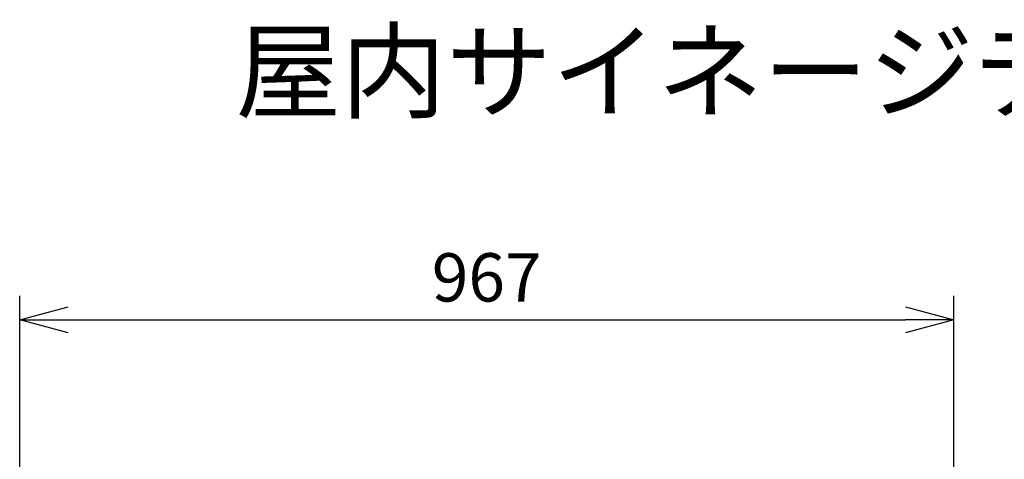
# Model space of a CAD drawing. Units: millimetres. Extents: x 131 to 264, y 131 to 245.
# Drawn here: x 147 to 198, y 222 to 245 of the extents above; entities that cross this region are included whole.
import ezdxf

# ---------------------------------------------------------------- set-up
doc = ezdxf.new("R2010")
doc.units = ezdxf.units.MM
doc.layers.add('MOJI1', color=2, linetype='Continuous')
doc.layers.add('SUNPO', color=3, linetype='Continuous')
doc.styles.get("Standard").update_dxf_attribs({"font": 'monotxt.shx', "bigfont": 'bigfont.shx'})
doc.dimstyles.get("Standard").update_dxf_attribs({"dimscale": 0, "dimtxt": 2.5, "dimasz": 2.5, "dimexe": 1.25, "dimexo": 2, "dimtad": 1, "dimdec": 8, "dimtxsty": 'Standard', "dimblk": 'OPEN30', "dimcen": 2.5, "dimadec": 8, "dimazin": 2, "dimtfac": 1, "dimtdec": 8, "dimtmove": 0, "dimatfit": 3, "dimldrblk": 'OPEN30', "dimfxl": 0, "dimfrac": 2, "dimarcsym": 0})

# ---------------------------------------------------------------- blocks, each defined once
blk = doc.blocks.new('_Open30')
at = {"color": 0, "linetype": 'ByBlock', "lineweight": -2}
for p, q in [((-1, 0.268), (0, 0)), ((0, 0), (-1, -0.268)), ((0, 0), (-1, 0))]:
    blk.add_line(p, q, dxfattribs=at)
blk = doc.blocks.new('*D1')
at = {"layer": 'SUNPO', "color": 0, "lineweight": -2, "ltscale": 0.3}
for p, q in [((146.84, 221.413), (146.84, 230.38)), ((195.16, 221.413), (195.16, 230.38)), ((149.34, 229.13), (192.66, 229.13))]:
    blk.add_line(p, q, dxfattribs=at)
at = {"layer": 'SUNPO', "color": 0, "lineweight": -2, "ltscale": 0.3, "xscale": 2.5, "yscale": 2.5, "zscale": 2.5, "rotation": 180}
blk.add_blockref('_Open30', (146.84, 229.13), dxfattribs=at)
at = {"layer": 'SUNPO', "color": 0, "lineweight": -2, "ltscale": 0.3, "xscale": 2.5, "yscale": 2.5, "zscale": 2.5}
blk.add_blockref('_Open30', (195.16, 229.13), dxfattribs=at)
at = {"layer": 'SUNPO', "color": 0, "ltscale": 0.3, "insert": (171, 231.005), "char_height": 2.5, "attachment_point": 5}
blk.add_mtext('967', dxfattribs=at)

msp = doc.modelspace()

# ---------------------------------------------------------------- texts
at = {"layer": 'MOJI1'}
msp.add_text('屋内サイネージディスプレイ（スタンド付）', height=4, dxfattribs=at).set_placement((158, 240))

# ---------------------------------------------------------------- dimensions: what is measured, and where the dimension line sits
at = {"layer": 'SUNPO', "ltscale": 0.3}
dim = msp.add_linear_dim(base=(195.16, 229.13046965), p1=(146.84, 219.4130011), p2=(195.16, 219.4130011), text='967', dimstyle='Standard', override={"dimscale": 1}, dxfattribs=at)
dim.commit()
dim.dimension.update_dxf_attribs({"geometry": '*D1', "text_midpoint": (171, 231.00546965)})

doc.saveas('drawing.dxf')
